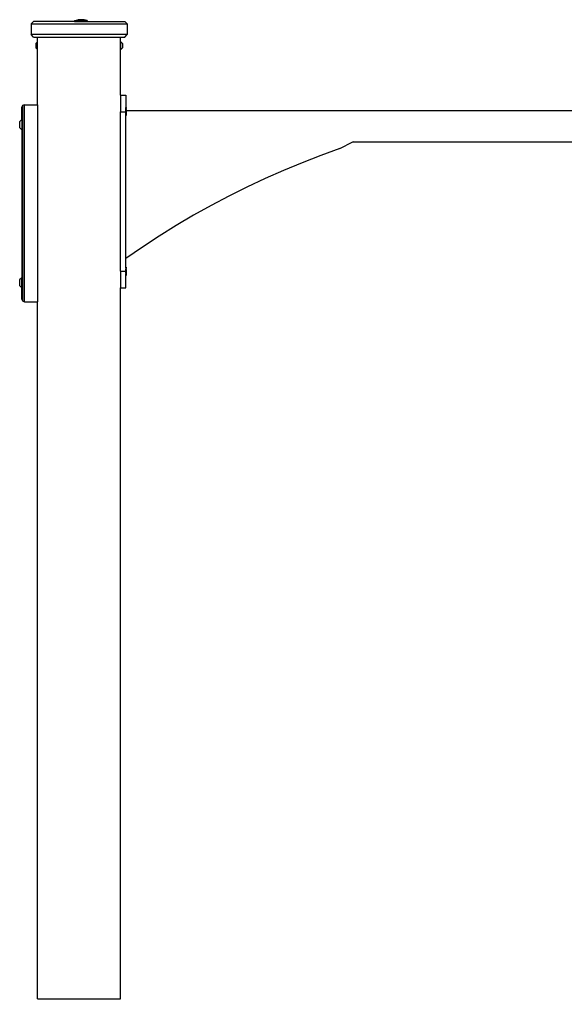
# Model space of a CAD drawing. Units: millimetres. Extents: x -353 to 1283, y 26 to 631.
# Drawn here: x 844 to 910, y 512 to 631 of the extents above; entities that cross this region are included whole.
import ezdxf

# ---------------------------------------------------------------- set-up
doc = ezdxf.new("R2010")
doc.units = ezdxf.units.MM
doc.header["$LTSCALE"] = 45
doc.header["$PDSIZE"] = -1
doc.layers.add('VP-SIDE', color=50, linetype='Continuous', plot=False)
doc.dimstyles.get("Standard").update_dxf_attribs({"dimtxt": 14, "dimasz": 20, "dimexe": 20, "dimexo": 50, "dimgap": 20, "dimtad": 0, "dimdec": 0, "dimzin": 0, "dimdsep": 46, "dimtxsty": 'Standard', "dimcen": -0.09, "dimadec": 0, "dimazin": 0, "dimtfac": 1, "dimtdec": 4, "dimtofl": 0, "dimtmove": 0, "dimatfit": 3, "dimfxl": 70, "dimfxlon": 1, "dimtolj": 1, "dimtzin": 0, "dimarcsym": 0})

# ---------------------------------------------------------------- blocks, each defined once
blk = doc.blocks.new('2706_side')
at = {"color": 0}
for p, q in [((-95.59, 58.87), (-95.29, 59.17)), ((-95.59, 58.87), (-95.59, 57.57)), ((-95.59, 58.87), (-83.99, 58.87)), ((-90.33, 59.17), (-95.29, 59.17)), ((-90.33, 59.27), (-89.93, 59.37)), ((-90.33, 59.27), (-90.33, 59.17)), ((-90.33, 59.27), (-88.81, 59.27)), ((-90.33, 59.17), (-88.81, 59.17)), ((-89.2, 59.37), (-89.93, 59.37)), ((-88.81, 59.27), (-89.2, 59.37)), ((-88.81, 59.27), (-88.81, 59.17)), ((-88.81, 59.17), (-84.29, 59.17)), ((-84.29, 59.17), (-83.99, 58.87)), ((-83.99, 58.87), (-83.99, 57.57)), ((-95.29, 57.27), (-95.59, 57.57)), ((-83.99, 57.57), (-95.59, 57.57)), ((-95.29, 57.27), (-94.79, 57.27)), ((-94.79, 56.7), (-94.79, 57.27)), ((-94.79, 57.27), (-84.79, 57.27)), ((-84.79, 50.28), (-84.79, 57.27)), ((-84.79, 57.27), (-84.29, 57.27)), ((-84.29, 57.27), (-83.99, 57.57)), ((-94.79, 56.7), (-95, 56.5)), ((-94.79, 56.7), (-95, 56.5)), ((-95, 56.5), (-95, 55.96)), ((-95, 56.5), (-95, 55.96)), ((-94.79, 55.76), (-95, 55.96)), ((-94.79, 55.76), (-95, 55.96)), ((-94.79, 56.7), (-94.79, 56.7)), ((-94.79, 56.7), (-94.79, 56.7)), ((-94.79, 55.76), (-94.79, 56.7)), ((-84.77, 56.7), (-84.56, 56.5)), ((-84.77, 55.76), (-84.77, 56.7)), ((-84.77, 55.76), (-84.56, 55.96)), ((-84.56, 56.5), (-84.56, 55.96)), ((-94.79, 55.76), (-94.79, 55.76)), ((-94.79, 55.76), (-94.79, 55.76)), ((-94.79, 49.12), (-94.79, 55.76)), ((-84.79, 50.28), (-84.16, 50.28)), ((-84.79, 50.28), (-84.79, 48.28)), ((-84.16, 50.28), (-84.16, 48.81)), ((-96.6, 49.04), (-96.69, 48.82)), ((-96.69, 47.33), (-96.69, 48.82)), ((-96.39, 49.12), (-96.6, 49.04)), ((-96.6, 49.04), (-96.6, 25.46)), ((-96.39, 49.12), (-94.79, 49.12)), ((-96.39, 25.36), (-96.39, 49.12)), ((-94.79, 49.12), (-94.79, 25.36)), ((-84.12, 48.81), (-84.16, 48.81)), ((-84.12, 48.81), (-84.16, 48.81)), ((-84.16, 48.81), (-84.16, 48.81)), ((-84.16, 48.81), (-84.16, 48.79)), ((-84.12, 48.79), (-84.16, 48.79)), ((-84.16, 48.76), (-84.16, 48.79)), ((-84.12, 48.76), (-84.16, 48.76)), ((-84.16, 48.73), (-84.16, 48.76)), ((-84.12, 48.72), (-84.16, 48.73)), ((-84.16, 48.68), (-84.16, 48.73)), ((-84.12, 48.81), (-84.12, 48.81)), ((-84.12, 48.81), (-84.12, 48.79)), ((-84.12, 48.76), (-84.12, 48.79)), ((-84.12, 48.72), (-84.12, 48.76)), ((-84.12, 48.68), (-84.12, 48.72)), ((-84.79, 48.28), (-84.16, 48.28)), ((-84.79, 29.04), (-84.79, 48.28)), ((-84.12, 48.68), (-84.16, 48.68)), ((-84.16, 48.62), (-84.16, 48.68)), ((-84.12, 48.62), (-84.16, 48.62)), ((-84.16, 48.56), (-84.16, 48.62)), ((-84.12, 48.56), (-84.16, 48.56)), ((-84.16, 48.49), (-84.16, 48.56)), ((-84.12, 48.49), (-84.16, 48.49)), ((-84.16, 48.42), (-84.16, 48.49)), ((-84.12, 48.42), (-84.16, 48.42)), ((-84.16, 48.38), (-84.16, 48.42)), ((-84.12, 48.38), (-84.16, 48.38)), ((-84.16, 48.31), (-84.16, 48.38)), ((-84.12, 48.31), (-84.16, 48.31)), ((-84.16, 48.28), (-84.16, 48.31)), ((-84.16, 48.27), (-84.16, 48.28)), ((-84.12, 48.27), (-84.16, 48.27)), ((-84.16, 48.19), (-84.16, 48.27)), ((-84.12, 48.19), (-84.16, 48.19)), ((-84.16, 48.12), (-84.16, 48.19)), ((-84.12, 48.12), (-84.16, 48.12)), ((-84.16, 48.06), (-84.16, 48.12)), ((-84.12, 48.06), (-84.16, 48.06)), ((-84.16, 48.06), (-84.16, 48.02)), ((-84.12, 48.02), (-84.16, 48.02)), ((-84.16, 47.97), (-84.16, 48.02)), ((-84.12, 47.97), (-84.16, 47.97)), ((-84.16, 47.97), (-84.16, 47.92)), ((-84.12, 47.91), (-84.16, 47.92)), ((-84.16, 47.87), (-84.16, 47.92)), ((-84.12, 47.87), (-84.16, 47.87)), ((-84.16, 47.87), (-84.16, 47.84)), ((-84.12, 47.84), (-84.16, 47.84)), ((-84.16, 47.82), (-84.16, 47.84)), ((-84.12, 47.82), (-84.16, 47.82)), ((-84.12, 47.82), (-84.16, 47.82)), ((-84.12, 47.82), (-84.16, 47.82)), ((-84.16, 47.82), (-84.16, 47.82)), ((-84.16, 47.82), (-84.16, 47.82)), ((-84.16, 44.68), (-84.16, 47.82)), ((-84.12, 48.68), (-84.12, 48.62)), ((-84.12, 48.56), (-84.12, 48.62)), ((-84.12, 48.56), (-84.12, 48.51)), ((-84.11, 48.51), (-84.12, 48.51)), ((-84.12, 48.49), (-84.12, 48.51)), ((-84.12, 48.49), (-84.11, 48.51)), ((-84.12, 48.45), (-84.12, 48.49)), ((-84.12, 48.49), (-84.11, 48.45)), ((-84.12, 48.49), (-84.12, 48.49)), ((-84.12, 48.45), (-84.11, 48.45)), ((-84.12, 48.43), (-84.12, 48.45)), ((-84.11, 48.45), (-84.12, 48.43)), ((-84.11, 48.43), (-84.12, 48.45)), ((-84.12, 48.43), (-84.12, 48.42)), ((-84.12, 48.43), (-84.11, 48.43)), ((-84.12, 48.38), (-84.12, 48.42)), ((-84.12, 48.38), (-84.12, 48.37)), ((-84.11, 48.37), (-84.12, 48.38)), ((-84.11, 48.37), (-84.12, 48.37)), ((-84.12, 48.37), (-84.12, 48.34)), ((-84.12, 48.34), (-84.11, 48.37)), ((-84.12, 48.34), (-84.12, 48.31)), ((-84.12, 48.27), (-84.12, 48.31)), ((-84.12, 48.27), (-84.11, 48.26)), ((-84.12, 48.27), (-84.12, 48.27)), ((-84.12, 48.27), (-84.12, 48.19)), ((-84.12, 48.27), (-84.11, 48.26)), ((-84.11, 48.26), (-84.12, 48.19)), ((-84.12, 48.19), (-84.12, 48.19)), ((-84.12, 48.19), (-84.12, 48.17)), ((-84.11, 48.17), (-84.12, 48.19)), ((-84.12, 48.17), (-84.11, 48.17)), ((-84.12, 48.12), (-84.12, 48.17)), ((-84.12, 48.17), (-84.11, 48.12)), ((-84.11, 48.12), (-84.12, 48.12)), ((-84.12, 48.12), (-84.12, 48.06)), ((-84.12, 48.06), (-84.12, 48.02)), ((-84.12, 47.97), (-84.12, 48.02)), ((-84.12, 47.97), (-84.12, 47.91)), ((-84.12, 47.87), (-84.12, 47.91)), ((-84.12, 47.87), (-84.12, 47.84)), ((-84.12, 47.84), (-84.12, 47.82)), ((-84.12, 47.82), (-84.12, 47.82)), ((-84.12, 47.82), (-84.12, 47.82)), ((-84.11, 48.45), (-84.11, 48.43)), ((-84.11, 48.43), (82.99, 48.44)), ((-84.11, 48.12), (-84.11, 48.17)), ((-96.69, 47.33), (-96.96, 47.07)), ((-96.96, 47.07), (-96.96, 46.36)), ((-96.69, 46.1), (-96.96, 46.36)), ((-96.69, 47.33), (-96.69, 46.1)), ((-96.69, 46.1), (-96.69, 28.26)), ((-84.16, 30.56), (-84.16, 44.68)), ((-58.37, 43.82), (-56.79, 44.64)), ((-56.79, 44.64), (-56.7, 44.68)), ((-56.79, 44.64), (82.82, 44.64)), ((-60.65, 43), (-62.91, 42.12)), ((-58.37, 43.82), (-60.65, 43)), ((-62.91, 42.12), (-65.15, 41.19)), ((-65.15, 41.19), (-67.36, 40.21)), ((-67.36, 40.21), (-69.56, 39.18)), ((-71.73, 38.1), (-73.87, 36.96)), ((-69.56, 39.18), (-71.73, 38.1)), ((-73.87, 36.96), (-75.99, 35.78)), ((-75.99, 35.78), (-78.08, 34.54)), ((-78.08, 34.54), (-80.13, 33.26)), ((-80.13, 33.26), (-82.16, 31.94)), ((-82.16, 31.94), (-84.16, 30.56)), ((-84.16, 29.52), (-84.16, 30.56)), ((-84.79, 29.04), (-84.16, 29.04)), ((-84.79, 29.04), (-84.79, 27.04)), ((-84.12, 29.52), (-84.16, 29.52)), ((-84.16, 29.51), (-84.16, 29.52)), ((-84.12, 29.51), (-84.16, 29.51)), ((-84.16, 29.5), (-84.16, 29.51)), ((-84.12, 29.5), (-84.16, 29.5)), ((-84.16, 29.47), (-84.16, 29.5)), ((-84.12, 29.47), (-84.16, 29.47)), ((-84.16, 29.43), (-84.16, 29.47)), ((-84.12, 29.43), (-84.16, 29.43)), ((-84.16, 29.43), (-84.16, 29.38)), ((-84.12, 29.38), (-84.16, 29.38)), ((-84.16, 29.38), (-84.16, 29.33)), ((-84.12, 29.33), (-84.16, 29.33)), ((-84.16, 29.26), (-84.16, 29.33)), ((-84.12, 29.26), (-84.16, 29.26)), ((-84.16, 29.2), (-84.16, 29.26)), ((-84.12, 29.2), (-84.16, 29.2)), ((-84.16, 29.12), (-84.16, 29.2)), ((-84.12, 29.12), (-84.16, 29.12)), ((-84.16, 29.09), (-84.16, 29.12)), ((-84.12, 29.09), (-84.16, 29.09)), ((-84.16, 29.04), (-84.16, 29.09)), ((-84.16, 29.01), (-84.16, 29.04)), ((-84.12, 29.01), (-84.16, 29.01)), ((-84.16, 28.97), (-84.16, 29.01)), ((-84.12, 28.97), (-84.16, 28.97)), ((-84.16, 28.9), (-84.16, 28.97)), ((-84.12, 28.9), (-84.16, 28.9)), ((-84.16, 28.83), (-84.16, 28.9)), ((-84.12, 28.83), (-84.16, 28.83)), ((-84.16, 28.83), (-84.16, 28.76)), ((-84.12, 28.76), (-84.16, 28.76)), ((-84.16, 28.73), (-84.16, 28.76)), ((-84.12, 28.73), (-84.16, 28.73)), ((-84.16, 28.67), (-84.16, 28.73)), ((-84.12, 28.67), (-84.16, 28.67)), ((-84.16, 28.62), (-84.16, 28.67)), ((-84.12, 28.62), (-84.16, 28.62)), ((-84.16, 28.58), (-84.16, 28.62)), ((-84.12, 28.58), (-84.16, 28.58)), ((-84.16, 28.55), (-84.16, 28.58)), ((-84.12, 28.55), (-84.16, 28.55)), ((-84.16, 28.53), (-84.16, 28.55)), ((-84.16, 28.52), (-84.16, 28.53)), ((-84.12, 28.53), (-84.16, 28.53)), ((-84.12, 28.52), (-84.16, 28.52)), ((-84.12, 28.52), (-84.16, 28.52)), ((-84.16, 28.52), (-84.16, 28.52)), ((-84.16, 27.04), (-84.16, 28.52)), ((-84.12, 29.51), (-84.12, 29.52)), ((-84.12, 29.51), (-84.12, 29.5)), ((-84.12, 29.5), (-84.12, 29.47)), ((-84.12, 29.47), (-84.12, 29.43)), ((-84.12, 29.38), (-84.12, 29.43)), ((-84.12, 29.38), (-84.12, 29.33)), ((-84.12, 29.26), (-84.12, 29.33)), ((-84.12, 29.26), (-84.12, 29.21)), ((-84.11, 29.21), (-84.12, 29.21)), ((-84.11, 29.21), (-84.12, 29.2)), ((-84.12, 29.21), (-84.12, 29.2)), ((-84.12, 29.2), (-84.12, 29.19)), ((-84.12, 29.19), (-84.12, 29.16)), ((-84.12, 29.19), (-84.11, 29.16)), ((-84.12, 29.16), (-84.11, 29.16)), ((-84.12, 29.16), (-84.12, 29.12)), ((-84.11, 29.16), (-84.12, 29.12)), ((-84.12, 29.09), (-84.12, 29.12)), ((-84.11, 29.07), (-84.12, 29.09)), ((-84.12, 29.07), (-84.12, 29.09)), ((-84.11, 29.07), (-84.12, 29.07)), ((-84.12, 29.07), (-84.12, 29.05)), ((-84.12, 29.05), (-84.11, 29.07)), ((-84.12, 29.05), (-84.12, 29.01)), ((-84.12, 28.97), (-84.12, 29.01)), ((-84.12, 28.97), (-84.11, 28.97)), ((-84.12, 28.97), (-84.12, 28.97)), ((-84.12, 28.97), (-84.12, 28.9)), ((-84.11, 28.97), (-84.12, 28.9)), ((-84.12, 28.97), (-84.11, 28.97)), ((-84.12, 28.9), (-84.12, 28.9)), ((-84.12, 28.9), (-84.12, 28.88)), ((-84.11, 28.88), (-84.12, 28.9)), ((-84.12, 28.88), (-84.11, 28.88)), ((-84.12, 28.83), (-84.12, 28.88)), ((-84.12, 28.88), (-84.11, 28.83)), ((-84.11, 28.83), (-84.12, 28.83)), ((-84.12, 28.83), (-84.12, 28.76)), ((-84.12, 28.76), (-84.12, 28.73)), ((-84.12, 28.67), (-84.12, 28.73)), ((-84.12, 28.67), (-84.12, 28.62)), ((-84.12, 28.58), (-84.12, 28.62)), ((-84.12, 28.58), (-84.12, 28.55)), ((-84.12, 28.55), (-84.12, 28.53)), ((-84.12, 28.53), (-84.12, 28.52)), ((-84.12, 28.52), (-84.12, 28.52)), ((-84.11, 28.83), (-84.11, 28.88)), ((-96.69, 28.26), (-96.96, 28)), ((-96.96, 28), (-96.96, 27.3)), ((-96.69, 27.03), (-96.69, 28.26)), ((-96.69, 27.03), (-96.96, 27.3)), ((-96.69, 25.66), (-96.69, 27.03)), ((-84.79, 27.04), (-84.16, 27.04)), ((-84.79, -58.72), (-84.79, 27.04)), ((-96.69, 25.66), (-96.6, 25.46)), ((-96.6, 25.46), (-96.6, 25.45)), ((-96.6, 25.45), (-96.39, 25.36)), ((-96.39, 25.36), (-94.79, 25.36)), ((-94.79, -58.72), (-94.79, 25.36)), ((-94.79, -58.72), (-84.79, -58.72))]:
    blk.add_line(p, q, dxfattribs=at)
blk = doc.blocks.new('*D1341')
at = {"layer": 'Defpoints', "color": 0}
for p in [(851.3, 630.82), (1131.82, 630.82), (1035.92, 512.09)]:
    blk.add_point(p, dxfattribs=at)
at = {"layer": 'VP-SIDE', "color": 0, "lineweight": -2}
for p, q in [((1061.82, 630.82), (1151.82, 630.82)), ((1131.82, 610.82), (1131.82, 604.38)), ((1131.82, 532.09), (1131.82, 534.05)), ((1085.92, 512.09), (1151.82, 512.09))]:
    blk.add_line(p, q, dxfattribs=at)
at = {"layer": 'VP-SIDE', "color": 0}
for points in [[(1135.15, 610.82), (1128.49, 610.82), (1131.82, 630.82)], [(1128.49, 532.09), (1135.15, 532.09), (1131.82, 512.09)]]:
    blk.add_solid(points, dxfattribs=at)
at = {"layer": 'VP-SIDE', "color": 0, "insert": (1131.82, 569.22), "char_height": 14, "attachment_point": 5, "rotation": 90}
blk.add_mtext('\\A1;120', dxfattribs=at)

msp = doc.modelspace()

# ---------------------------------------------------------------- block references
at = {"layer": 'VP-SIDE', "color": 0}
msp.add_blockref('2706_side', (940.86, 571.45), dxfattribs=at)

# ---------------------------------------------------------------- dimensions: what is measured, and where the dimension line sits
dim = msp.add_linear_dim(base=(1131.82, 630.82), p1=(1035.92, 512.09), p2=(851.3, 630.82), angle=90, text='120', dimstyle='Standard', dxfattribs=at)
dim.commit()
dim.dimension.update_dxf_attribs({"geometry": '*D1341', "text_midpoint": (1131.82, 569.22), "dimtype": 160})

doc.saveas('drawing.dxf')
